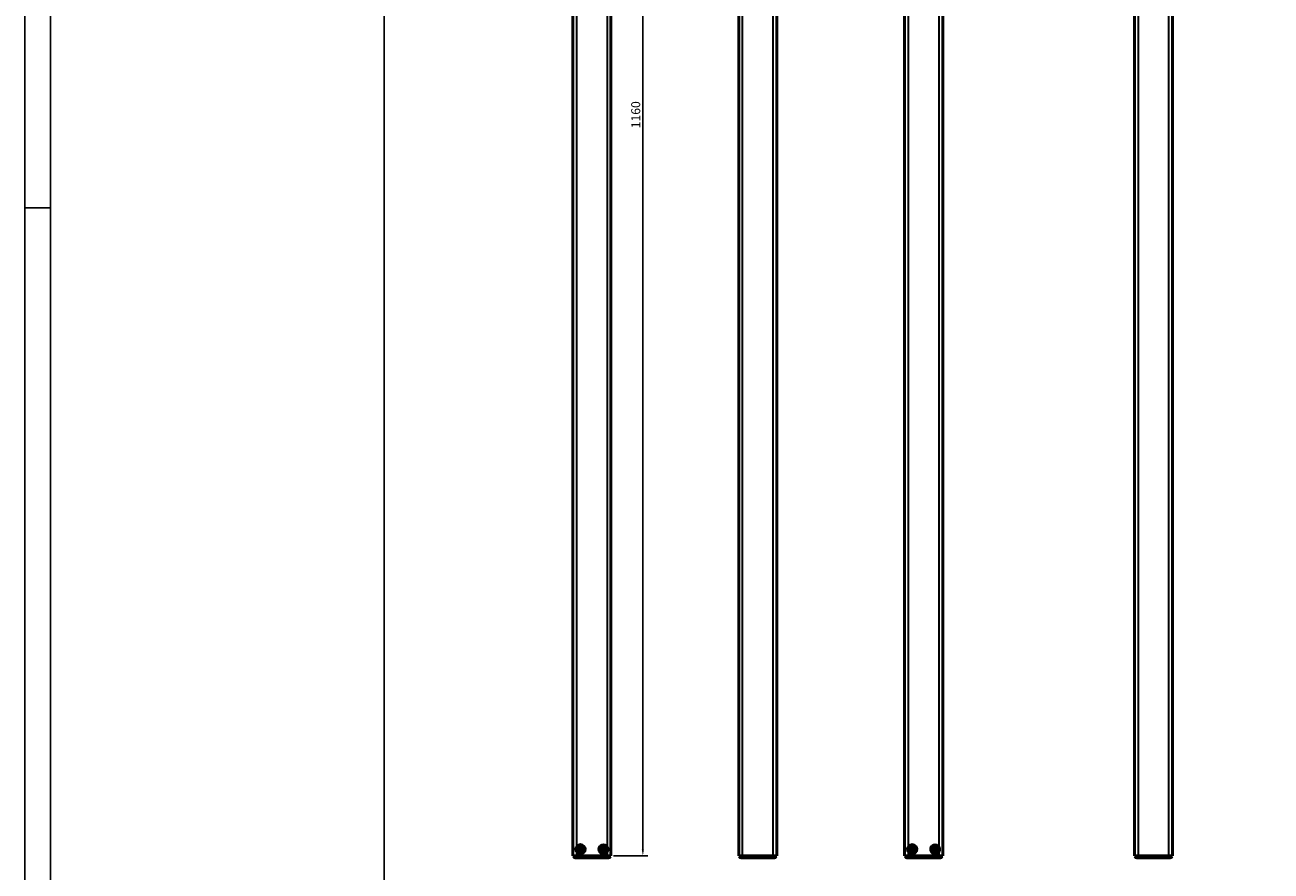
# Model space of a CAD drawing. Units: millimetres. Extents: x -3305 to -1304, y -1768 to 3495.
# Drawn here: x -3254 to -2279, y 1788 to 2451 of the extents above; entities that cross this region are included whole.
import ezdxf

# ---------------------------------------------------------------- set-up
doc = ezdxf.new("R2010")
doc.units = ezdxf.units.MM
doc.header["$LTSCALE"] = 2
doc.linetypes.add('AUSGEZOGEN', pattern=[0])
doc.layers.get('0').update_dxf_attribs({"lineweight": 25})
for name, color, linetype in [('BEMASS', 7, 'AUSGEZOGEN'), ('DH_MASS', 3, 'Continuous'), ('DH_RAHMEN', 124, 'Continuous'), ('DH_Rahmen_dünn', 8, 'Continuous')]:
    doc.layers.add(name, color=color, linetype=linetype)
doc.layers.add('Sichtbar (ISO)', color=7, linetype='Continuous', lineweight=50)
doc.layers.add('Sichtbar schmal (ISO)', color=3, linetype='Continuous', lineweight=35)
doc.styles.get("Standard").update_dxf_attribs({"font": 'monotxt.shx'})
doc.dimstyles.new('ISO-35$0', dxfattribs={"dimtxt": 3.5, "dimasz": 2.5, "dimexe": 2, "dimexo": 1, "dimgap": 1, "dimtad": 1, "dimdec": 0, "dimtxsty": 'Standard', "dimcen": -0.5, "dimclrd": 256, "dimclre": 256, "dimclrt": 2, "dimadec": 1, "dimazin": 2, "dimtfac": 1, "dimtdec": 0, "dimtmove": 0, "dimatfit": 3, "dimfxl": 0, "dimlwd": -1, "dimlwe": -1, "dimarcsym": 0})

# ---------------------------------------------------------------- blocks, each defined once
blk = doc.blocks.new('*D57')
at = {"layer": 'Defpoints', "color": 0}
for p in [(-2795.94, 2960.42), (-2795.94, 1800.42), (-2770.96, 1800.42)]:
    blk.add_point(p, dxfattribs=at)
at = {"layer": 'DH_MASS'}
for p, q in [((-2793.94, 2960.42), (-2766.96, 2960.42)), ((-2770.96, 2955.42), (-2770.96, 1805.42)), ((-2793.94, 1800.42), (-2766.96, 1800.42))]:
    blk.add_line(p, q, dxfattribs=at)
for points in [[(-2771.8, 2955.42), (-2770.13, 2955.42), (-2770.96, 2960.42)], [(-2771.8, 1805.42), (-2770.13, 1805.42), (-2770.96, 1800.42)]]:
    blk.add_solid(points, dxfattribs=at)
at = {"layer": 'DH_MASS', "color": 2, "insert": (-2776.54, 2380.42), "char_height": 7, "attachment_point": 5, "rotation": 90}
blk.add_mtext('{\\fArial|b0|i0|c0|p34;1160}', dxfattribs=at)
blk = doc.blocks.new('Tubus1160_l   (SR)')
at = {"layer": 'Sichtbar (ISO)'}
for p, q in [((-14.85, -1.7), (-14.85, -1161.7)), ((14.95, -1161.7), (14.95, -1.7)), ((-11.45, -1156.2), (-9.45, -1156.2)), ((-11.45, -1156.2), (-10.95, -1156.7)), ((-11.45, -1157.2), (-11.45, -1156.2)), ((-11.45, -1157.2), (-10.95, -1156.7)), ((-9.45, -1157.2), (-11.45, -1157.2)), ((-8.95, -1156.7), (-10.95, -1156.7)), ((-9.45, -1156.2), (-9.45, -1154.2)), ((-9.45, -1154.2), (-8.45, -1154.2)), ((-9.45, -1154.2), (-8.95, -1154.7)), ((-9.45, -1156.2), (-8.95, -1156.7)), ((-8.95, -1156.7), (-9.45, -1157.2)), ((-9.45, -1159.2), (-9.45, -1157.2)), ((-9.45, -1159.2), (-8.95, -1158.7)), ((-8.45, -1159.2), (-9.45, -1159.2)), ((-8.45, -1154.2), (-8.95, -1154.7)), ((-8.95, -1156.7), (-8.95, -1154.7)), ((-8.95, -1156.7), (-8.45, -1156.2)), ((-8.45, -1157.2), (-8.95, -1156.7)), ((-6.95, -1156.7), (-8.95, -1156.7)), ((-8.95, -1158.7), (-8.95, -1156.7)), ((-8.45, -1159.2), (-8.95, -1158.7)), ((-8.45, -1154.2), (-8.45, -1156.2)), ((-8.45, -1156.2), (-6.45, -1156.2)), ((-6.45, -1157.2), (-8.45, -1157.2)), ((-8.45, -1157.2), (-8.45, -1159.2)), ((-6.45, -1156.2), (-6.95, -1156.7)), ((-6.45, -1157.2), (-6.95, -1156.7)), ((-6.45, -1156.2), (-6.45, -1157.2)), ((6.55, -1156.2), (8.55, -1156.2)), ((6.55, -1156.2), (7.05, -1156.7)), ((6.55, -1157.2), (6.55, -1156.2)), ((6.55, -1157.2), (7.05, -1156.7)), ((8.55, -1157.2), (6.55, -1157.2)), ((9.05, -1156.7), (7.05, -1156.7)), ((8.55, -1156.2), (8.55, -1154.2)), ((8.55, -1154.2), (9.55, -1154.2)), ((8.55, -1154.2), (9.05, -1154.7)), ((8.55, -1156.2), (9.05, -1156.7)), ((9.05, -1156.7), (8.55, -1157.2)), ((8.55, -1159.2), (8.55, -1157.2)), ((8.55, -1159.2), (9.05, -1158.7)), ((9.55, -1159.2), (8.55, -1159.2)), ((9.55, -1154.2), (9.05, -1154.7)), ((9.05, -1156.7), (9.05, -1154.7)), ((9.05, -1156.7), (9.55, -1156.2)), ((9.55, -1157.2), (9.05, -1156.7)), ((11.05, -1156.7), (9.05, -1156.7)), ((9.05, -1158.7), (9.05, -1156.7)), ((9.55, -1159.2), (9.05, -1158.7)), ((9.55, -1154.2), (9.55, -1156.2)), ((9.55, -1156.2), (11.55, -1156.2)), ((11.55, -1157.2), (9.55, -1157.2)), ((9.55, -1157.2), (9.55, -1159.2)), ((11.55, -1156.2), (11.05, -1156.7)), ((11.55, -1157.2), (11.05, -1156.7)), ((11.55, -1156.2), (11.55, -1157.2)), ((-11.85, -1161.7), (-14.85, -1161.7)), ((-14.45, -1162.3), (-12.45, -1162.3)), ((-12.45, -1163.3), (-13.04, -1163.3)), ((-12.95, -1161.7), (-12.95, -1162.3)), ((12.55, -1162.3), (-12.45, -1162.3)), ((-12.45, -1163.3), (12.55, -1163.3)), ((-11.85, -1161.7), (11.95, -1161.7)), ((14.95, -1161.7), (11.95, -1161.7)), ((12.55, -1162.3), (14.55, -1162.3)), ((13.14, -1163.3), (12.55, -1163.3)), ((13.05, -1162.3), (13.05, -1161.7))]:
    blk.add_line(p, q, dxfattribs=at)
for centre, radius in [((-8.95, -1156.7), 3.65), ((9.05, -1156.7), 3.2)]:
    blk.add_circle(centre, radius, dxfattribs=at)
for centre, radius, start, end in [((-8.95, -1156.7), 3.5, 214.04773, 145.95227), ((9.05, -1156.7), 3.5, 34.04773, 325.95227), ((-13.04, -1161.8), 1.5, 199.47122, 270), ((13.14, -1161.8), 1.5, 270, 340.52878)]:
    blk.add_arc(centre, radius, start, end, dxfattribs=at)
blk.add_open_spline([(11.95, -1154.74), (12.07, -1154.93), (12.18, -1155.13), (12.46, -1155.77), (12.55, -1156.25), (12.55, -1157.15), (12.46, -1157.63), (12.18, -1158.27), (12.07, -1158.47), (11.95, -1158.66)], degree=3, knots=[-0.9056541, -0.9056541, -0.9056541, -0.9056541, -0.8411045, -0.8411045, -0.7061429, -0.7061429, -0.5711812, -0.5711812, -0.5066317, -0.5066317, -0.5066317, -0.5066317], dxfattribs=at)
at = {"layer": 'Sichtbar schmal (ISO)'}
for p, q in [((-11.85, -1154.74), (-11.85, -1.7)), ((11.95, -1.7), (11.95, -1154.74)), ((-11.85, -1161.7), (-11.85, -1158.66)), ((11.95, -1158.66), (11.95, -1161.7)), ((-12.45, -1163.3), (-12.45, -1162.3)), ((-11.95, -1162.3), (-11.95, -1161.7)), ((12.05, -1161.7), (12.05, -1162.3)), ((12.55, -1163.3), (12.55, -1162.3))]:
    blk.add_line(p, q, dxfattribs=at)
blk = doc.blocks.new('ZAxx-1000_l   (SR)')
blk.add_blockref('Tubus1160_l   (SR)', (0, 0))
blk = doc.blocks.new('Tubus1160_l   (F)')
at = {"layer": 'Sichtbar (ISO)'}
for p, q in [((14.95, -1161.7), (14.95, -216.46)), ((-14.85, -236.2), (-14.85, -1161.7)), ((-14.85, -1158.92), (-14.85, -1154.48)), ((14.95, -1158.92), (14.95, -1154.48)), ((-11.85, -1161.7), (-14.85, -1161.7)), ((-14.45, -1162.3), (-12.45, -1162.3)), ((-12.45, -1163.3), (-13.04, -1163.3)), ((-12.95, -1161.7), (-12.95, -1162.3)), ((12.55, -1162.3), (-12.45, -1162.3)), ((-12.45, -1163.3), (12.55, -1163.3)), ((-11.85, -1161.7), (11.95, -1161.7)), ((14.95, -1161.7), (11.95, -1161.7)), ((12.55, -1162.3), (14.55, -1162.3)), ((13.14, -1163.3), (12.55, -1163.3)), ((13.05, -1162.3), (13.05, -1161.7))]:
    blk.add_line(p, q, dxfattribs=at)
for centre, start, end in [((-13.04, -1161.8), 199.47122, 270), ((13.14, -1161.8), 270, 340.52878)]:
    blk.add_arc(centre, 1.5, start, end, dxfattribs=at)
at = {"layer": 'Sichtbar schmal (ISO)'}
for p, q in [((11.95, -216.92), (11.95, -1161.7)), ((-11.85, -1161.7), (-11.85, -236.2)), ((-12.45, -1163.3), (-12.45, -1162.3)), ((-11.95, -1162.3), (-11.95, -1161.7)), ((12.05, -1161.7), (12.05, -1162.3)), ((12.55, -1163.3), (12.55, -1162.3))]:
    blk.add_line(p, q, dxfattribs=at)
blk = doc.blocks.new('ZAxx-1000_l   (F)')
blk.add_blockref('Tubus1160_l   (F)', (0, 0))
blk = doc.blocks.new('ZAxx-1000_l   (SL)')
blk.add_blockref('Tubus1160_l   (SR)', (0, 0))
blk = doc.blocks.new('Tubus1160_l   (SL)')
at = {"layer": 'Sichtbar (ISO)'}
for p, q in [((-14.95, -1161.7), (-14.95, -1.7)), ((14.85, -1.7), (14.85, -1161.7)), ((-14.95, -1158.92), (-14.95, -1154.48)), ((14.85, -1158.92), (14.85, -1154.48)), ((-14.95, -1161.7), (-11.95, -1161.7)), ((-12.55, -1162.3), (-14.55, -1162.3)), ((-13.14, -1163.3), (-12.55, -1163.3)), ((-13.05, -1162.3), (-13.05, -1161.7)), ((-12.55, -1162.3), (12.45, -1162.3)), ((12.45, -1163.3), (-12.55, -1163.3)), ((11.85, -1161.7), (-11.95, -1161.7)), ((11.85, -1161.7), (14.85, -1161.7)), ((14.45, -1162.3), (12.45, -1162.3)), ((12.45, -1163.3), (13.04, -1163.3)), ((12.95, -1161.7), (12.95, -1162.3))]:
    blk.add_line(p, q, dxfattribs=at)
for centre, start, end in [((-13.14, -1161.8), 199.47122, 270), ((13.04, -1161.8), 270, 340.52878)]:
    blk.add_arc(centre, 1.5, start, end, dxfattribs=at)
at = {"layer": 'Sichtbar schmal (ISO)'}
for p, q in [((-11.95, -1.7), (-11.95, -1161.7)), ((11.85, -1161.7), (11.85, -1.7)), ((-12.55, -1163.3), (-12.55, -1162.3)), ((-12.05, -1161.7), (-12.05, -1162.3)), ((11.95, -1162.3), (11.95, -1161.7)), ((12.45, -1163.3), (12.45, -1162.3))]:
    blk.add_line(p, q, dxfattribs=at)
blk = doc.blocks.new('ZAxx-1000_l   (R)')
blk.add_blockref('Tubus1160_l   (SL)', (0, 0))
blk = doc.blocks.new('Rahmen')
at = {"layer": 'DH_RAHMEN'}
blk.add_line((-389.989, 276.992), (-389.989, -0.008), dxfattribs=at)
at = {"layer": 'DH_Rahmen_dünn'}
for p, q in [((-385.989, 272.992), (-385.989, -0.008)), ((-389.989, 214.492), (-385.989, 214.492))]:
    blk.add_line(p, q, dxfattribs=at)

msp = doc.modelspace()

# ---------------------------------------------------------------- linework, layer by layer
at = {"layer": 'DH_RAHMEN'}
msp.add_lwpolyline([(-2973.248, 3361.282), (-1538.348, 3361.282), (-1538.348, -1005.718), (-2973.248, -1005.718)], close=True, dxfattribs=at)

# ---------------------------------------------------------------- block references
for name, p in [('ZAxx-1000_l   (SR)', (-2810.886, 2962.124)), ('ZAxx-1000_l   (F)', (-2681.086, 2962.124)), ('ZAxx-1000_l   (SL)', (-2551.286, 2962.124)), ('ZAxx-1000_l   (R)', (-2371.386, 2962.124))]:
    msp.add_blockref(name, p)
at = {"layer": 'BEMASS', "xscale": 5, "yscale": 19}
msp.add_blockref('Rahmen', (-1304.493, -1767.774), dxfattribs=at)

# ---------------------------------------------------------------- dimensions: what is measured, and where the dimension line sits
at = {"layer": 'DH_MASS'}
dim = msp.add_linear_dim(base=(-2770.962, 1800.424), p1=(-2795.936, 2960.424), p2=(-2795.936, 1800.424), angle=90, text='{\\fArial|b0|i0|c0|p34;<>}', dimstyle='ISO-35$0', override={"dimscale": 2}, dxfattribs=at)
dim.commit()
dim.dimension.update_dxf_attribs({"geometry": '*D57', "text_midpoint": (-2776.536, 2380.424)})

doc.saveas('drawing.dxf')
